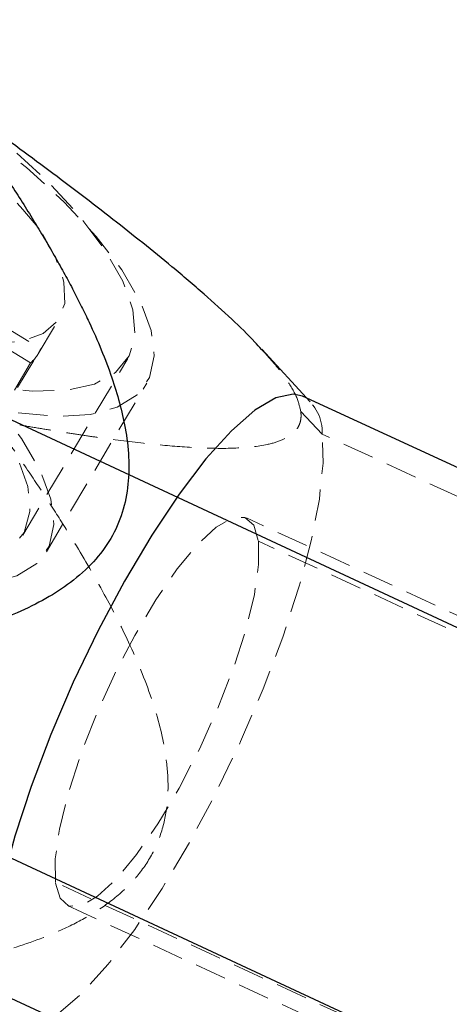
# Model space of a CAD drawing. Units: millimetres. Extents: x -3142 to 12008, y -5435 to 1565.
# Drawn here: x -899 to -882, y -2515 to -2476 of the extents above; entities that cross this region are included whole.
import ezdxf

# ---------------------------------------------------------------- set-up
doc = ezdxf.new("R2010")
doc.units = ezdxf.units.MM
doc.linetypes.add('HIDDEN', pattern=[1.905, 1.27, -0.635])

msp = doc.modelspace()

# ---------------------------------------------------------------- linework, layer by layer
at = {"color": 8, "linetype": 'Continuous', "lineweight": 25}
for p, q in [((190.477, -2999.483), (-934.048, -2475.792)), ((-887.361, -2491.192), (-889.316, -2489.069)), ((115.7, -2982.31), (-940.795, -2490.3)), ((-849.302, -2508.671), (-887.669, -2490.964)), ((-890.444, -2519.364), (-900.191, -2514.865))]:
    msp.add_line(p, q, dxfattribs=at)
at = {"color": 8, "linetype": 'HIDDEN', "lineweight": 18}
for p, q in [((-903.027, -2486.118), (-898.217, -2489.052)), ((-898.623, -2489.622), (-903.434, -2486.688)), ((-898.316, -2489.249), (-897.461, -2487.81)), ((-900.119, -2492.249), (-898.217, -2489.052)), ((-898.623, -2489.622), (-900.525, -2492.819)), ((-898.941, -2496.56), (-894.71, -2489.446)), ((-897.987, -2497.227), (-893.946, -2490.433)), ((-886.879, -2492.485), (-887.739, -2491.579)), ((-872.742, -2499.01), (-886.879, -2492.485)), ((-844.272, -2516.94), (-889.931, -2495.867)), ((-873.246, -2504.278), (-889.447, -2496.802)), ((-885.814, -2516), (-897.624, -2510.549)), ((-897.139, -2511.484), (-851.479, -2532.557))]:
    msp.add_line(p, q, dxfattribs=at)
at = {"color": 8, "linetype": 'HIDDEN', "lineweight": 18, "flags": 128}
for points in [[(-900.636, -2479.941), (-899.402, -2480.954), (-897.897, -2482.349), (-896.627, -2483.732), (-895.623, -2485.07), (-894.91, -2486.33), (-894.505, -2487.48), (-894.418, -2488.492), (-894.652, -2489.341), (-895.2, -2490.007), (-896.05, -2490.472), (-897.18, -2490.726), (-898.562, -2490.762), (-900.162, -2490.579), (-901.942, -2490.183), (-903.856, -2489.581)], [(-900.504, -2480.376), (-898.791, -2481.748), (-897.272, -2483.144), (-895.982, -2484.531), (-894.953, -2485.875), (-894.21, -2487.145), (-893.769, -2488.31), (-893.643, -2489.341), (-893.833, -2490.215), (-894.336, -2490.91), (-895.138, -2491.409), (-896.222, -2491.7), (-897.561, -2491.777), (-899.122, -2491.638)], [(-898.133, -2484.446), (-897.617, -2485.368), (-897.28, -2486.363), (-897.251, -2487.222), (-897.531, -2487.919), (-898.112, -2488.432), (-898.977, -2488.746), (-900.098, -2488.851), (-901.442, -2488.745), (-902.968, -2488.43), (-904.629, -2487.916)], [(-908.088, -2496.695), (-906.173, -2497.296), (-904.393, -2497.693), (-902.793, -2497.876), (-901.411, -2497.84), (-900.281, -2497.586), (-899.432, -2497.12), (-898.883, -2496.455), (-898.649, -2495.606), (-898.736, -2494.594), (-899.141, -2493.444), (-899.854, -2492.184), (-900.858, -2490.846), (-902.128, -2489.462), (-903.633, -2488.067), (-905.335, -2486.695), (-907.194, -2485.379), (-908.244, -2484.705)], [(-904.545, -2487.17), (-902.832, -2488.542), (-901.313, -2489.938), (-900.023, -2491.325), (-898.994, -2492.669), (-898.251, -2493.939), (-897.81, -2495.104), (-897.684, -2496.135), (-897.874, -2497.009), (-898.377, -2497.703), (-899.179, -2498.203), (-900.263, -2498.494), (-901.602, -2498.571), (-903.163, -2498.432)], [(-899.402, -2516.387), (-899.026, -2516.474), (-898.319, -2516.322), (-897.482, -2515.825), (-896.538, -2514.997), (-895.511, -2513.86), (-894.43, -2512.445), (-893.325, -2510.791), (-892.226, -2508.943), (-891.162, -2506.951), (-890.164, -2504.87), (-889.257, -2502.756), (-888.467, -2500.667), (-887.815, -2498.661), (-887.319, -2496.791), (-886.993, -2495.109), (-886.845, -2493.661), (-886.879, -2492.485)], [(-897.624, -2510.549), (-897.632, -2509.606), (-897.461, -2508.403), (-897.118, -2506.993), (-896.619, -2505.439), (-895.985, -2503.807), (-895.244, -2502.17), (-894.428, -2500.598), (-893.573, -2499.161), (-892.717, -2497.922), (-891.896, -2496.933), (-891.147, -2496.24), (-890.503, -2495.871), (-889.991, -2495.844), (-889.633, -2496.158), (-889.447, -2496.802)], [(-889.447, -2496.802), (-889.439, -2497.745), (-889.61, -2498.948), (-889.952, -2500.358), (-890.452, -2501.912), (-891.085, -2503.544), (-891.827, -2505.181), (-892.642, -2506.752), (-893.497, -2508.189), (-894.353, -2509.429), (-895.174, -2510.417), (-895.923, -2511.111), (-896.568, -2511.48), (-897.08, -2511.507), (-897.437, -2511.192), (-897.624, -2510.549)]]:
    msp.add_lwpolyline(points, dxfattribs=at)
at = {"color": 8, "linetype": 'Continuous', "lineweight": 25, "flags": 128}
msp.add_lwpolyline([(-887.669, -2490.964), (-888.044, -2490.877), (-888.751, -2491.029), (-889.588, -2491.526), (-890.533, -2492.354), (-891.56, -2493.491), (-892.64, -2494.906), (-893.745, -2496.56), (-894.844, -2498.408), (-895.908, -2500.4), (-896.907, -2502.481), (-897.814, -2504.595), (-898.604, -2506.683), (-899.256, -2508.69), (-899.752, -2510.56), (-900.078, -2512.242), (-900.226, -2513.69), (-900.191, -2514.865)], dxfattribs=at)
at = {"color": 8, "linetype": 'HIDDEN', "lineweight": 18}
for centre, radius, start, end in [((-918.853, -2500.871), 26.47, 39.1805, 70.9911), ((-899.692, -2488.431), 1.601, 311.9054, 337.1831), ((-888.547, -2492.385), 1.67, 356.5444, 58.2891)]:
    msp.add_arc(centre, radius, start, end, dxfattribs=at)
at = {"color": 8, "linetype": 'Continuous', "lineweight": 25}
for points, knots in [([(-900.947, -2480.152), (-900.764, -2480.418), (-900.403, -2480.943), (-899.879, -2481.725), (-899.38, -2482.488), (-898.904, -2483.234), (-898.454, -2483.962), (-898.027, -2484.673), (-897.625, -2485.367), (-897.248, -2486.044), (-896.896, -2486.704), (-896.569, -2487.347), (-896.013, -2488.502), (-895.341, -2490.11), (-894.831, -2491.941), (-894.652, -2493.384), (-894.671, -2494.53), (-894.889, -2495.645), (-895.359, -2496.712), (-896.069, -2497.67), (-896.972, -2498.473), (-898.019, -2499.149), (-899.464, -2499.854), (-901.472, -2500.541), (-903.683, -2501.05), (-905.762, -2501.406), (-907.623, -2501.658), (-909.632, -2501.87), (-911.788, -2502.046), (-913.276, -2502.129), (-914.045, -2502.172)], [0, 0, 0, 0, 0.026269, 0.051789, 0.076565, 0.100602, 0.123906, 0.146483, 0.168341, 0.189488, 0.209933, 0.229688, 0.248764, 0.315322, 0.373213, 0.405832, 0.43588, 0.468043, 0.498756, 0.5295, 0.561602, 0.59155, 0.624048, 0.68238, 0.749594, 0.79268, 0.839169, 0.889168, 0.942757, 1, 1, 1, 1]), ([(-889.322, -2489.074), (-889.409, -2488.976), (-889.768, -2488.575), (-890.545, -2487.829), (-891.66, -2486.817), (-893.248, -2485.47), (-895.331, -2483.806), (-897.889, -2481.856), (-899.667, -2480.552), (-900.563, -2479.894)], [0, 0, 0, 0, 0.0316879, 0.1299008, 0.2377207, 0.356165, 0.5637316, 0.7800247, 1, 1, 1, 1]), ([(-933.09, -2511.385), (-930.048, -2517.94), (-922.862, -2533.425), (-911.409, -2558.109), (-898.739, -2585.416), (-889.363, -2605.624), (-884.18, -2616.796), (-883.292, -2618.71)], [0, 0, 0, 0, 0.186274, 0.440035, 0.693795, 0.947556, 1, 1, 1, 1]), ([(-868.778, -2611.977), (-870.267, -2608.766), (-876.049, -2596.304), (-886.015, -2574.824), (-898.665, -2547.561), (-907.956, -2527.536), (-913.001, -2516.665), (-913.903, -2514.722)], [0, 0, 0, 0, 0.097366, 0.377884, 0.658402, 0.93892, 1, 1, 1, 1])]:
    msp.add_open_spline(points, degree=3, knots=knots, dxfattribs=at)
at = {"color": 8, "linetype": 'HIDDEN', "lineweight": 18}
for points, knots in [([(-887.739, -2491.579), (-887.784, -2491.385), (-887.877, -2490.988), (-888.301, -2490.292), (-888.791, -2489.646), (-889.169, -2489.239), (-889.322, -2489.074)], [0, 0, 0, 0, 0.270611, 0.553599, 0.819313, 1, 1, 1, 1]), ([(-899.063, -2492.12), (-898.803, -2492.165), (-898.291, -2492.253), (-897.541, -2492.376), (-896.819, -2492.49), (-896.124, -2492.593), (-895.049, -2492.744), (-893.666, -2492.912), (-891.948, -2493.053), (-890.4, -2493.084), (-889.229, -2492.966), (-888.488, -2492.746), (-888.133, -2492.539), (-887.946, -2492.352), (-887.852, -2492.222), (-887.784, -2492.08), (-887.742, -2491.926), (-887.724, -2491.76), (-887.734, -2491.639), (-887.739, -2491.579)], [0, 0, 0, 0, 0.05282, 0.104096, 0.153838, 0.202057, 0.248765, 0.379594, 0.498003, 0.631458, 0.747472, 0.812962, 0.873272, 0.895391, 0.916947, 0.938059, 0.958851, 0.979453, 1, 1, 1, 1]), ([(-912.466, -2515.041), (-912.112, -2515.022), (-911.415, -2514.985), (-910.386, -2514.919), (-909.387, -2514.846), (-908.42, -2514.766), (-906.912, -2514.624), (-904.939, -2514.394), (-902.404, -2513.984), (-899.996, -2513.437), (-897.996, -2512.766), (-896.546, -2512.076), (-895.483, -2511.41), (-894.563, -2510.616), (-893.83, -2509.666), (-893.338, -2508.603), (-893.101, -2507.486), (-893.068, -2506.334), (-893.237, -2504.878), (-893.744, -2503.027), (-894.607, -2500.954), (-895.672, -2498.87), (-896.682, -2497.133), (-897.634, -2495.611), (-898.471, -2494.329), (-899.064, -2493.464), (-899.368, -2493.021)], [0, 0, 0, 0, 0.026339, 0.051911, 0.07672, 0.100771, 0.124071, 0.189307, 0.248375, 0.314917, 0.372804, 0.405454, 0.435527, 0.467823, 0.498649, 0.529477, 0.56167, 0.591919, 0.62477, 0.683182, 0.750475, 0.809773, 0.875309, 0.914743, 0.956298, 1, 1, 1, 1])]:
    msp.add_open_spline(points, degree=3, knots=knots, dxfattribs=at)

doc.saveas('drawing.dxf')
